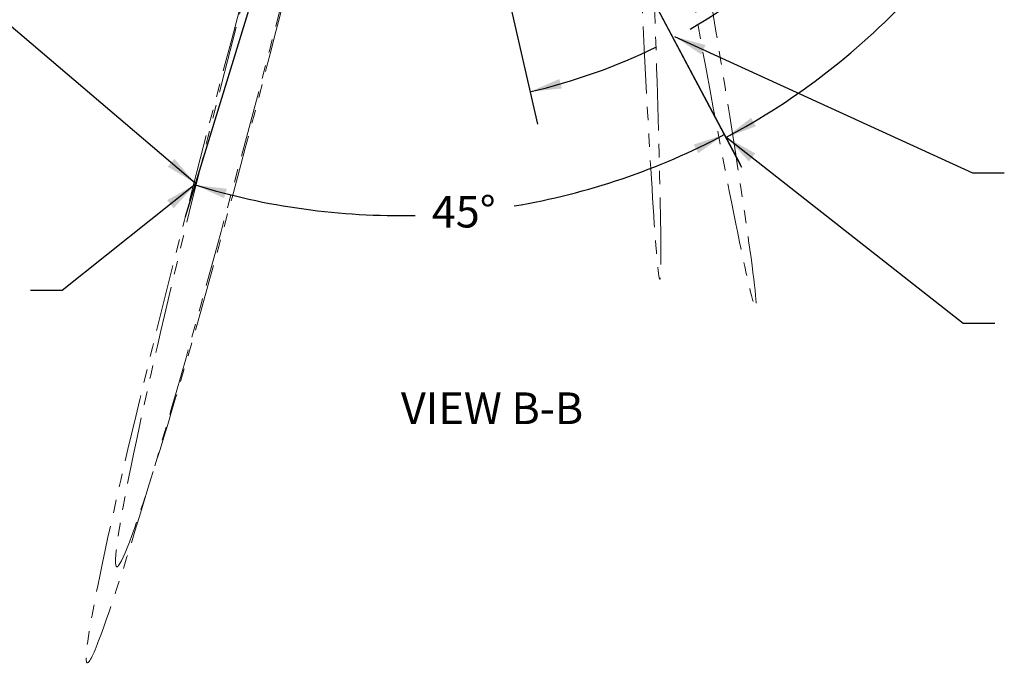
# Model space of a CAD drawing. Units: millimetres. Extents: x 11 to 1180, y 5 to 832.
# Drawn here: x 277 to 370, y 535 to 597 of the extents above; entities that cross this region are included whole.
import ezdxf

# ---------------------------------------------------------------- set-up
doc = ezdxf.new("R2010")
doc.units = ezdxf.units.MM
doc.linetypes.add('PHANTOM', pattern=[12.7, 6.35, -1.27, 1.27, -1.27, 1.27, -1.27])
doc.layers.add('SLD-0', color=7, linetype='Continuous')
doc.styles.add('SLDTEXTSTYLE1', font='TXT', dxfattribs={"width": 0.605})
doc.dimstyles.new('SLDDIMSTYLE3', dxfattribs={"dimtxt": 3, "dimasz": 3, "dimexe": 0, "dimexo": 0.0625, "dimgap": 0.75, "dimtad": 0, "dimtih": 1, "dimtoh": 1, "dimdec": 4, "dimlfac": 2, "dimzin": 12, "dimdsep": 46, "dimtxsty": 'SLDTEXTSTYLE1', "dimsah": 1, "dimcen": 0.09, "dimadec": 0, "dimazin": 0, "dimtfac": 1, "dimtdec": 3, "dimtofl": 0, "dimtmove": 0, "dimatfit": 3, "dimfxl": 0, "dimfrac": 2, "dimtolj": 1, "dimtzin": 12, "dimarcsym": 0})
doc.dimstyles.new('SLDDIMSTYLE7', dxfattribs={"dimtxt": 0, "dimasz": 3, "dimexe": 0, "dimexo": 0.0625, "dimgap": 0, "dimtad": 0, "dimtih": 1, "dimtoh": 1, "dimdec": 0, "dimrnd": 1e-09, "dimzin": 0, "dimdsep": 46, "dimtxsty": 'Standard', "dimsah": 1, "dimcen": 0.09, "dimadec": 0, "dimazin": 0, "dimtfac": 3, "dimtdec": 0, "dimtofl": 0, "dimtmove": 0, "dimatfit": 3, "dimfxl": 0, "dimfrac": 2, "dimtolj": 1, "dimtzin": 0, "dimarcsym": 0})

# ---------------------------------------------------------------- blocks, each defined once
blk = doc.blocks.new('*D122')
at = {"layer": 'SLD-0'}
for p, q in [((339.142, 615.494), (352.752, 600.86)), ((320.441, 610.479), (325.912, 586.635))]:
    blk.add_line(p, q, dxfattribs=at)
for start, end in [(299.79405, 312.92301), (282.92302, 296.08384)]:
    blk.add_arc((312.788, 643.832), 55.509, start, end, dxfattribs=at)
for points in [[(350.59, 603.185), (348.034, 601.548), (348.644, 600.855)], [(325.202, 589.729), (328.222, 590.032), (327.991, 590.926)]]:
    blk.add_solid(points, dxfattribs=at)
blk = doc.blocks.new('*D123')
at = {"layer": 'SLD-0'}
for p, q in [((304.535, 616.967), (292.521, 577.859)), ((328.417, 614.343), (345.107, 582.851))]:
    blk.add_line(p, q, dxfattribs=at)
for start, end in [(279.55167, 297.92302), (252.92302, 271.32248)]:
    blk.add_arc((312.788, 643.832), 65.841, start, end, dxfattribs=at)
for points in [[(343.62, 585.657), (340.731, 584.725), (341.145, 583.9)], [(293.453, 580.894), (296.215, 579.634), (296.466, 580.523)]]:
    blk.add_solid(points, dxfattribs=at)
at = {"layer": 'SLD-0', "insert": (315.895, 579.856), "char_height": 3, "attachment_point": 1, "style": 'SLDTEXTSTYLE1'}
blk.add_mtext('45°', dxfattribs=at)
blk = doc.blocks.new('*D124')
at = {"layer": 'SLD-0'}
for p, q in [((345.859, 633.673), (379.053, 623.475)), ((328.417, 614.343), (345.25, 582.581))]:
    blk.add_line(p, q, dxfattribs=at)
for start, end in [(322.9594, 342.92302), (297.92302, 317.79015)]:
    blk.add_arc((312.788, 643.832), 66.147, start, end, dxfattribs=at)
for points in [[(376.018, 624.408), (374.634, 621.706), (375.51, 621.415)], [(343.763, 585.386), (346.607, 586.448), (346.156, 587.254)]]:
    blk.add_solid(points, dxfattribs=at)
at = {"layer": 'SLD-0', "insert": (360.656, 603.259), "char_height": 3, "attachment_point": 1, "style": 'SLDTEXTSTYLE1'}
blk.add_mtext('45°', dxfattribs=at)

msp = doc.modelspace()

# ---------------------------------------------------------------- linework, layer by layer
at = {"layer": 'SLD-0', "linetype": 'PHANTOM', "lineweight": 15}
msp.add_open_spline([(335.227725, 638.59937), (335.766446, 628.004855), (336.415385, 613.817757), (337.452563, 585.582944), (337.760613, 572.755987), (337.294322, 571.238459), (336.569719, 582.709759), (335.577341, 603.187806), (335.2626, 610.382163), (334.854244, 620.432881), (334.728091, 623.673061), (334.554378, 628.306368), (334.499038, 629.813542), (334.419792, 632.014934), (334.394003, 632.738862), (334.356243, 633.809715), (334.343811, 634.164161), (334.31925, 634.868018), (334.235743, 635.925773), (336.195961, 623.997666), (338.767213, 608.932027), (343.975253, 580.434259), (346.399486, 568.440713), (346.865777, 569.958241), (344.858097, 583.307444), (339.936049, 612.735962), (337.283973, 627.538564), (335.227725, 638.59937)], degree=3, knots=[0, 0, 0, 0, 0.125, 0.125, 0.25, 0.25, 0.375, 0.375, 0.4375, 0.4375, 0.46875, 0.46875, 0.484375, 0.484375, 0.4921875, 0.4921875, 0.49609375, 0.49609375, 0.5, 0.5, 0.625, 0.625, 0.75, 0.75, 0.875, 0.875, 1, 1, 1, 1], dxfattribs=at)
at = {"layer": 'SLD-0', "color": 7, "linetype": 'PHANTOM', "lineweight": 15}
msp.add_open_spline([(304.519836, 622.324712), (300.932428, 609.543362), (296.399384, 592.609823), (288.32846, 559.547702), (285.271653, 544.937344), (286.789161, 544.471165), (291.20161, 558.66507), (297.952857, 583.247217), (300.197989, 591.798305), (303.217335, 603.665705), (304.170185, 607.477756), (305.507749, 612.912042), (305.938484, 614.676837), (306.561696, 617.250533), (306.765625, 618.096211), (307.065835, 619.346188), (307.164957, 619.759759), (307.361317, 620.580705), (307.66572, 621.844048), (304.007102, 606.938102), (299.121736, 587.920647), (288.926655, 551.259628), (283.992085, 535.366114), (282.474577, 535.832293), (286.053506, 552.142261), (295.317849, 589.089203), (300.466249, 608.025853), (304.519836, 622.324712)], degree=3, knots=[0, 0, 0, 0, 0.125, 0.125, 0.25, 0.25, 0.375, 0.375, 0.4375, 0.4375, 0.46875, 0.46875, 0.484375, 0.484375, 0.4921875, 0.4921875, 0.49609375, 0.49609375, 0.5, 0.5, 0.625, 0.625, 0.75, 0.75, 0.875, 0.875, 1, 1, 1, 1], dxfattribs=at)

# ---------------------------------------------------------------- texts
at = {"layer": 'SLD-0', "insert": (312.972887, 561.22571), "char_height": 3, "attachment_point": 1, "style": 'SLDTEXTSTYLE1'}
msp.add_mtext('VIEW B-B', dxfattribs=at)

# ---------------------------------------------------------------- dimensions: what is measured, and where the dimension line sits
at = {"layer": 'SLD-0'}
for base, line1, line2, picture, middle in [((303.76416, 578.612464), ((312.787741, 643.832124), (304.907653, 618.180833)), ((327.82192, 615.465066), (303.273034, 661.784835)), '*D123', (319.010255, 578.285885)), ((353.381186, 591.605953), ((327.82192, 615.465066), (303.273034, 661.784835)), ((312.787742, 643.832124), (344.645104, 634.045528)), '*D124', (363.771671, 601.689039)), ((331.320151, 591.508173), ((320.15668, 611.716955), (312.787742, 643.832124)), ((338.277468, 616.423998), (312.787742, 643.832124)), '*D122', (338.781751, 594.785641))]:
    dim = msp.add_angular_dim_2l(base=base, line1=line1, line2=line2, dimstyle='SLDDIMSTYLE3', dxfattribs=at)
    dim.commit()
    dim.dimension.update_dxf_attribs({"geometry": picture, "text_midpoint": middle, "dimtype": 162})

# ---------------------------------------------------------------- leaders
for points in [[(293.467791, 581.051481), (271.059412, 600.105016), (268.059412, 600.105016)], [(338.912169, 594.945776), (367.153481, 582.037362), (370.153481, 582.037362)], [(343.901611, 585.349213), (366.243665, 567.783582), (369.243665, 567.783582)], [(293.471292, 580.933937), (280.846824, 570.899012), (277.846824, 570.899012)]]:
    msp.add_leader(points, dimstyle='SLDDIMSTYLE7', dxfattribs=at)

doc.saveas('drawing.dxf')
